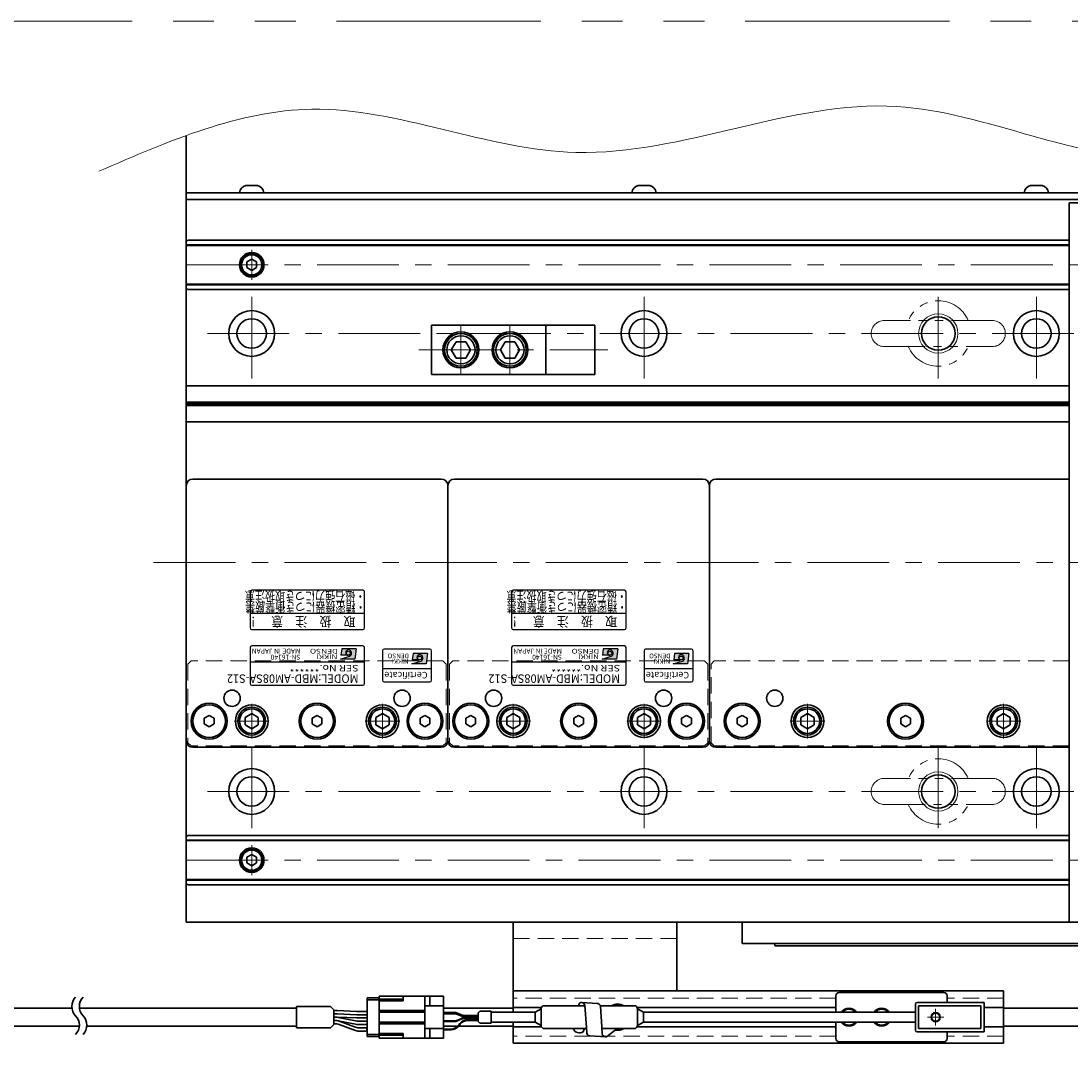
# Model space of a CAD drawing. Extents: x 2680 to 4643, y -5651 to -3228.
# Drawn here: x 3419 to 3740, y -4873 to -4556 of the extents above; entities that cross this region are included whole.
import ezdxf
from ezdxf.enums import TextEntityAlignment as Align

# ---------------------------------------------------------------- set-up
doc = ezdxf.new("R2010")
doc.units = 0
doc.header["$MEASUREMENT"] = 0
for name, pattern in [('CENTER', [2, 1.25, -0.25, 0.25, -0.25]), ('HIDDEN', [0.375, 0.25, -0.125]), ('PHANTOM2', [1.25, 0.625, -0.125, 0.125, -0.125, 0.125, -0.125])]:
    doc.linetypes.add(name, pattern=pattern)
doc.layers.get('0').update_dxf_attribs({"linetype": 'CONTINUOUS'})
for name, color, linetype, lineweight in [('中心線', 1, 'CENTER', 15), ('二点鎖線', 5, 'PHANTOM2', 13), ('実線', 255, 'CONTINUOUS', 30), ('寸法', 3, 'CONTINUOUS', 13), ('破線', 252, 'HIDDEN', 13), ('細線', 6, 'CONTINUOUS', 13)]:
    doc.layers.add(name, color=color, linetype=linetype, lineweight=lineweight)
doc.styles.add('MSゴシックN', font='MS Gothic.ttf')
doc.styles.add('MSｺﾞｼｯｸ-0', font='MS Gothic.ttf')
doc.styles.add('MSｺﾞｼｯｸN', font='MS Gothic.ttf')
doc.styles.add('TIMESNR', font='MS Gothic.ttf')

msp = doc.modelspace()

# ---------------------------------------------------------------- hatches: boundary and pattern name
at = {"ltscale": 20}
h = msp.add_hatch(color=2, dxfattribs=at)
edge = h.paths.add_edge_path(flags=17)
edge.add_arc((3518.64232546, -4748.83647221), 0.60075, 0, 360)
edge = h.paths.add_edge_path()
edge.add_arc((3518.64139406, -4748.838335), 1.00311322, 293.5897772726, 449.9468005914)
edge.add_arc((3518.64232546, -4748.63622221), 0.801, 90, 270)
edge.add_line((3518.64232546, -4749.43722221), (3516.39952546, -4749.43722221))
edge.add_line((3516.39952546, -4749.43722221), (3516.63982546, -4747.43472221))
edge.add_line((3516.63982546, -4747.43472221), (3521.04532546, -4747.43472221))
edge.add_line((3521.04532546, -4747.43472221), (3520.64482546, -4750.63872221))
edge.add_line((3520.64482546, -4750.63872221), (3516.23932546, -4750.63872221))
edge.add_line((3516.23932546, -4750.63872221), (3519.04282546, -4749.75762221))
h = msp.add_hatch(color=4, dxfattribs=at)
edge = h.paths.add_edge_path(flags=17)
edge.add_arc((3540.43129856, -4750.28144287), 0.60075, 0, 360)
edge = h.paths.add_edge_path()
edge.add_arc((3540.43036716, -4750.28330566), 1.00311322, 293.5897772726, 449.9468005914)
edge.add_arc((3540.43129856, -4750.08119287), 0.801, 90, 270)
edge.add_line((3540.43129856, -4750.88219287), (3538.18849856, -4750.88219287))
edge.add_line((3538.18849856, -4750.88219287), (3538.42879856, -4748.87969287))
edge.add_line((3538.42879856, -4748.87969287), (3542.83429856, -4748.87969287))
edge.add_line((3542.83429856, -4748.87969287), (3542.43379856, -4752.08369287))
edge.add_line((3542.43379856, -4752.08369287), (3538.02829856, -4752.08369287))
edge.add_line((3538.02829856, -4752.08369287), (3540.83179856, -4751.20259287))
h = msp.add_hatch(color=2, dxfattribs=at)
edge = h.paths.add_edge_path(flags=17)
edge.add_arc((3598.64232546, -4748.83647221), 0.60075, 0, 360)
edge = h.paths.add_edge_path()
edge.add_arc((3598.64139406, -4748.838335), 1.00311322, 293.5897772726, 449.9468005914)
edge.add_arc((3598.64232546, -4748.63622221), 0.801, 90, 270)
edge.add_line((3598.64232546, -4749.43722221), (3596.39952546, -4749.43722221))
edge.add_line((3596.39952546, -4749.43722221), (3596.63982546, -4747.43472221))
edge.add_line((3596.63982546, -4747.43472221), (3601.04532546, -4747.43472221))
edge.add_line((3601.04532546, -4747.43472221), (3600.64482546, -4750.63872221))
edge.add_line((3600.64482546, -4750.63872221), (3596.23932546, -4750.63872221))
edge.add_line((3596.23932546, -4750.63872221), (3599.04282546, -4749.75762221))
h = msp.add_hatch(color=4, dxfattribs=at)
edge = h.paths.add_edge_path(flags=17)
edge.add_arc((3620.43129856, -4750.28144287), 0.60075, 0, 360)
edge = h.paths.add_edge_path()
edge.add_arc((3620.43036716, -4750.28330566), 1.00311322, 293.5897772726, 449.9468005914)
edge.add_arc((3620.43129856, -4750.08119287), 0.801, 90, 270)
edge.add_line((3620.43129856, -4750.88219287), (3618.18849856, -4750.88219287))
edge.add_line((3618.18849856, -4750.88219287), (3618.42879856, -4748.87969287))
edge.add_line((3618.42879856, -4748.87969287), (3622.83429856, -4748.87969287))
edge.add_line((3622.83429856, -4748.87969287), (3622.43379856, -4752.08369287))
edge.add_line((3622.43379856, -4752.08369287), (3618.02829856, -4752.08369287))
edge.add_line((3618.02829856, -4752.08369287), (3620.83179856, -4751.20259287))

# ---------------------------------------------------------------- linework, layer by layer
at = {"color": 2, "ltscale": 20}
for p, q in [((3488.59137196, -4730.08119879), (3488.59137196, -4741.08119879)), ((3523.09137196, -4729.58119879), (3489.09137196, -4729.58119879)), ((3523.59137196, -4741.08119879), (3523.59137196, -4730.08119879)), ((3568.59137196, -4730.08119879), (3568.59137196, -4741.08119879)), ((3603.09137196, -4729.58119879), (3569.09137196, -4729.58119879)), ((3603.59137196, -4741.08119879), (3603.59137196, -4730.08119879)), ((3488.59137196, -4736.58119879), (3523.59137196, -4736.58119879)), ((3568.59137196, -4736.58119879), (3603.59137196, -4736.58119879)), ((3489.09137196, -4741.58119879), (3523.09137196, -4741.58119879)), ((3569.09137196, -4741.58119879), (3603.09137196, -4741.58119879)), ((3523.09137196, -4746.58119879), (3489.09137196, -4746.58119879)), ((3603.09137196, -4746.58119879), (3569.09137196, -4746.58119879)), ((3488.59137196, -4747.08119879), (3488.59137196, -4758.08119879)), ((3516.23932546, -4750.63872221), (3519.04282546, -4749.75762221)), ((3516.63982546, -4747.43472221), (3516.39952546, -4749.43722221)), ((3518.64232546, -4749.43722221), (3516.39952546, -4749.43722221)), ((3521.04532546, -4747.43472221), (3516.63982546, -4747.43472221)), ((3521.04532546, -4747.43472221), (3520.64482546, -4750.63872221)), ((3523.59137196, -4758.08119879), (3523.59137196, -4747.08119879)), ((3568.59137196, -4747.08119879), (3568.59137196, -4758.08119879)), ((3596.23932546, -4750.63872221), (3599.04282546, -4749.75762221)), ((3596.63982546, -4747.43472221), (3596.39952546, -4749.43722221)), ((3598.64232546, -4749.43722221), (3596.39952546, -4749.43722221)), ((3601.04532546, -4747.43472221), (3596.63982546, -4747.43472221)), ((3601.04532546, -4747.43472221), (3600.64482546, -4750.63872221)), ((3603.59137196, -4758.08119879), (3603.59137196, -4747.08119879)), ((3523.59137196, -4751.58119879), (3488.59137196, -4751.58119879)), ((3520.64482546, -4750.63872221), (3516.23932546, -4750.63872221)), ((3603.59137196, -4751.58119879), (3568.59137196, -4751.58119879)), ((3600.64482546, -4750.63872221), (3596.23932546, -4750.63872221)), ((3489.09137196, -4758.58119879), (3523.09137196, -4758.58119879)), ((3569.09137196, -4758.58119879), (3603.09137196, -4758.58119879))]:
    msp.add_line(p, q, dxfattribs=at)
at = {"color": 4, "ltscale": 20}
for p, q in [((3529.09137196, -4748.08119879), (3529.09137196, -4757.08119879)), ((3543.59137196, -4747.58119879), (3529.59137196, -4747.58119879)), ((3538.42879856, -4748.87969287), (3538.18849856, -4750.88219287)), ((3542.83429856, -4748.87969287), (3538.42879856, -4748.87969287)), ((3542.83429856, -4748.87969287), (3542.43379856, -4752.08369287)), ((3544.09137196, -4757.08119879), (3544.09137196, -4748.08119879)), ((3609.09137196, -4748.08119879), (3609.09137196, -4757.08119879)), ((3623.59137196, -4747.58119879), (3609.59137196, -4747.58119879)), ((3618.42879856, -4748.87969287), (3618.18849856, -4750.88219287)), ((3622.83429856, -4748.87969287), (3618.42879856, -4748.87969287)), ((3622.83429856, -4748.87969287), (3622.43379856, -4752.08369287)), ((3624.09137196, -4757.08119879), (3624.09137196, -4748.08119879)), ((3538.02829856, -4752.08369287), (3540.83179856, -4751.20259287)), ((3542.43379856, -4752.08369287), (3538.02829856, -4752.08369287)), ((3540.43129856, -4750.88219287), (3538.18849856, -4750.88219287)), ((3618.02829856, -4752.08369287), (3620.83179856, -4751.20259287)), ((3622.43379856, -4752.08369287), (3618.02829856, -4752.08369287)), ((3620.43129856, -4750.88219287), (3618.18849856, -4750.88219287)), ((3544.09137196, -4753.58119879), (3529.09137196, -4753.58119879)), ((3624.09137196, -4753.58119879), (3609.09137196, -4753.58119879)), ((3529.59137196, -4757.58119879), (3543.59137196, -4757.58119879)), ((3609.59137196, -4757.58119879), (3623.59137196, -4757.58119879))]:
    msp.add_line(p, q, dxfattribs=at)
at = {"color": 2, "ltscale": 20}
for centre in [(3518.64232546, -4748.83647221), (3598.64232546, -4748.83647221)]:
    msp.add_circle(centre, 0.60075, dxfattribs=at)
at = {"color": 4, "ltscale": 20}
for centre in [(3540.43129856, -4750.28144287), (3620.43129856, -4750.28144287)]:
    msp.add_circle(centre, 0.60075, dxfattribs=at)
at = {"color": 2, "ltscale": 20}
for centre, radius, start, end in [((3489.09137196, -4730.08119879), 0.5, 90, 180), ((3523.09137196, -4730.08119879), 0.5, 0, 90), ((3569.09137196, -4730.08119879), 0.5, 90, 180), ((3603.09137196, -4730.08119879), 0.5, 0, 90), ((3489.09137196, -4741.08119879), 0.5, 180, 270), ((3523.09137196, -4741.08119879), 0.5, 270, 0), ((3569.09137196, -4741.08119879), 0.5, 180, 270), ((3603.09137196, -4741.08119879), 0.5, 270, 0), ((3489.09137196, -4747.08119879), 0.5, 90, 180), ((3523.09137196, -4747.08119879), 0.5, 0, 90), ((3569.09137196, -4747.08119879), 0.5, 90, 180), ((3603.09137196, -4747.08119879), 0.5, 0, 90), ((3518.64232546, -4748.63622221), 0.801, 90, 270), ((3518.64139406, -4748.838335), 1.00311322, 293.5897772726, 89.9468005914), ((3598.64232546, -4748.63622221), 0.801, 90, 270), ((3598.64139406, -4748.838335), 1.00311322, 293.5897772726, 89.9468005914), ((3489.09137196, -4758.08119879), 0.5, 180, 270), ((3523.09137196, -4758.08119879), 0.5, 270, 0), ((3569.09137196, -4758.08119879), 0.5, 180, 270), ((3603.09137196, -4758.08119879), 0.5, 270, 0)]:
    msp.add_arc(centre, radius, start, end, dxfattribs=at)
at = {"color": 4, "ltscale": 20}
for centre, radius, start, end in [((3529.59137196, -4748.08119879), 0.5, 90, 180), ((3540.43129856, -4750.08119287), 0.801, 90, 270), ((3540.43036716, -4750.28330566), 1.00311322, 293.5897772726, 89.9468005914), ((3543.59137196, -4748.08119879), 0.5, 0, 90), ((3609.59137196, -4748.08119879), 0.5, 90, 180), ((3620.43129856, -4750.08119287), 0.801, 90, 270), ((3620.43036716, -4750.28330566), 1.00311322, 293.5897772726, 89.9468005914), ((3623.59137196, -4748.08119879), 0.5, 0, 90), ((3529.59137196, -4757.08119879), 0.5, 180, 270), ((3543.59137196, -4757.08119879), 0.5, 270, 0), ((3609.59137196, -4757.08119879), 0.5, 180, 270), ((3623.59137196, -4757.08119879), 0.5, 270, 0)]:
    msp.add_arc(centre, radius, start, end, dxfattribs=at)
at = {"layer": '中心線', "ltscale": 20}
for p, q in [((3489.09137196, -4625.48265879), (3489.09137196, -4634.67973879)), ((3469.09137196, -4630.08119879), (4589.09137196, -4630.08119879)), ((3489.09137196, -4664.83119879), (3489.09137196, -4637.33119879)), ((3609.09137196, -4664.83119879), (3609.09137196, -4637.33119879)), ((3699.09137196, -4664.83119879), (3699.09137196, -4637.33119879)), ((3729.09137196, -4664.83119879), (3729.09137196, -4637.33119879)), ((3553.09137191, -4648.58119881), (3553.09137191, -4663.58119877)), ((3568.09137191, -4648.58119881), (3568.09137191, -4663.58119877)), ((3475.59137196, -4651.08119879), (4582.59137196, -4651.08119879)), ((3540.25795024, -4656.08119879), (3598.00295196, -4656.08119879)), ((3459.09137191, -4721.08119879), (4599.09137191, -4721.08119879)), ((3489.09137196, -4764.31519899), (3489.09137196, -4774.84719859)), ((3529.09137196, -4764.31519899), (3529.09137196, -4774.84719859)), ((3569.09137196, -4764.31519899), (3569.09137196, -4774.84719859)), ((3609.09137196, -4764.31519899), (3609.09137196, -4774.84719859)), ((3659.09137196, -4764.31519899), (3659.09137196, -4774.84719859)), ((3719.09137196, -4764.31519899), (3719.09137196, -4774.84719859)), ((3483.82537096, -4769.58119879), (3494.35737166, -4769.58119879)), ((3523.82537096, -4769.58119879), (3534.35737166, -4769.58119879)), ((3563.82537096, -4769.58119879), (3574.35737166, -4769.58119879)), ((3603.82537096, -4769.58119879), (3614.35737166, -4769.58119879)), ((3653.82537096, -4769.58119879), (3664.35737166, -4769.58119879)), ((3713.82537096, -4769.58119879), (3724.35737166, -4769.58119879)), ((3489.09137196, -4777.33119879), (3489.09137196, -4804.83119879)), ((3609.09137196, -4777.33119879), (3609.09137196, -4804.83119879)), ((3699.09137196, -4777.33119879), (3699.09137196, -4804.83119879)), ((3729.09137196, -4777.33119879), (3729.09137196, -4804.83119879)), ((3475.59137196, -4791.08119879), (4582.59137196, -4791.08119879)), ((3489.09137196, -4807.48265879), (3489.09137196, -4816.67973879)), ((3469.09137196, -4812.08119879), (4589.09137196, -4812.08119879)), ((3698.29137191, -4857.58119879), (3698.29137191, -4862.58119879)), ((3700.79137191, -4860.08119879), (3695.79137191, -4860.08119879))]:
    msp.add_line(p, q, dxfattribs=at)
at = {"layer": '二点鎖線', "ltscale": 20}
for p, q in [((3715.59137196, -4647.08119879), (3682.59137196, -4647.08119879)), ((3682.59137196, -4655.08119879), (3715.59137196, -4655.08119879)), ((3715.59137196, -4787.08119879), (3682.59137196, -4787.08119879)), ((3682.59137196, -4795.08119879), (3715.59137196, -4795.08119879))]:
    msp.add_line(p, q, dxfattribs=at)
at = {"layer": '二点鎖線', "color": 6, "ltscale": 100}
msp.add_lwpolyline([(2765.05112786, -4555.54667351), (4639.86955608, -4555.54667351), (4639.86955608, -5095.54667351), (2765.05112786, -5095.54667351)], close=True, dxfattribs=at)
at = {"layer": '二点鎖線', "ltscale": 20}
for centre, radius, start, end in [((3699.09137196, -4651.08119879), 10, 23.578179, 156.421821), ((3682.59137196, -4651.08119879), 4, 90, 180), ((3715.59137196, -4651.08119879), 4, 0, 90), ((3682.59137196, -4651.08119879), 4, 180, 270), ((3715.59137196, -4651.08119879), 4, 270, 0), ((3699.09137196, -4651.08119879), 10, 203.578179, 336.421821), ((3699.09137196, -4791.08119879), 10, 23.578179, 156.421821), ((3682.59137196, -4791.08119879), 4, 90, 180), ((3715.59137196, -4791.08119879), 4, 0, 90), ((3682.59137196, -4791.08119879), 4, 180, 270), ((3715.59137196, -4791.08119879), 4, 270, 0), ((3699.09137196, -4791.08119879), 10, 203.578179, 336.421821)]:
    msp.add_arc(centre, radius, start, end, dxfattribs=at)
at = {"layer": '実線', "color": 3, "ltscale": 20}
for p, q in [((3469.09137196, -4610.08119879), (3469.09137196, -4590.54426435)), ((3469.09137196, -4608.08119879), (3786.52452545, -4608.08119879)), ((3469.09137196, -4610.08119879), (3785.94605734, -4610.08119879))]:
    msp.add_line(p, q, dxfattribs=at)
at = {"layer": '実線', "ltscale": 20}
for p, q in [((3492.84137196, -4608.08119879), (3485.34137196, -4608.08119879)), ((3487.34137196, -4605.88119879), (3490.84137196, -4605.88119879)), ((3612.84137196, -4608.08119879), (3605.34137196, -4608.08119879)), ((3607.34137196, -4605.88119879), (3610.84137196, -4605.88119879)), ((3732.84137196, -4608.08119879), (3725.34137196, -4608.08119879)), ((3727.34137196, -4605.88119879), (3730.84137196, -4605.88119879)), ((3489.09137196, -4628.34914809), (3487.59137196, -4629.21517364)), ((3487.59137196, -4629.2151734), (3487.59137196, -4630.94722394)), ((3489.09137196, -4631.81324949), (3487.59137196, -4630.94722394)), ((3489.09137196, -4628.34914779), (3490.59137196, -4629.21517322)), ((3490.59137196, -4630.94722436), (3489.09137196, -4631.81324979)), ((3490.59137196, -4629.2151734), (3490.59137196, -4630.94722436)), ((3544.09137191, -4648.58119881), (3579.09137191, -4648.58119881)), ((3544.09137191, -4648.58119881), (3544.09137191, -4663.58119877)), ((3579.09137191, -4663.58119877), (3579.09137191, -4648.58119881)), ((3550.14135974, -4656.08119524), (3551.58473686, -4653.58120619)), ((3554.5979637, -4653.58119879), (3551.58473434, -4653.58119879)), ((3554.59796721, -4653.58120601), (3556.04133956, -4656.0811868)), ((3565.14135974, -4656.08119524), (3566.58473686, -4653.58120619)), ((3569.5979637, -4653.58119879), (3566.58473434, -4653.58119879)), ((3569.59796721, -4653.58120601), (3571.04133956, -4656.0811868)), ((3551.58474931, -4658.58119961), (3550.14136934, -4656.0812056)), ((3556.04136879, -4656.08120783), (3554.59798977, -4658.58120018)), ((3566.58474931, -4658.58119961), (3565.14136934, -4656.0812056)), ((3571.04136879, -4656.08120783), (3569.59798977, -4658.58120018)), ((3554.59797896, -4658.58119878), (3551.58473434, -4658.58119878)), ((3569.59797896, -4658.58119878), (3566.58473434, -4658.58119878)), ((3544.09137191, -4663.58119877), (3579.09137191, -4663.58119877)), ((3469.09137196, -4697.58119879), (3469.09137196, -4775.58119879)), ((3547.09137196, -4695.58119879), (3471.09137196, -4695.58119879)), ((3549.09137196, -4697.58119879), (3549.09137196, -4775.58119879)), ((3549.09137196, -4697.58119879), (3549.09137196, -4775.58119879)), ((3627.09137196, -4695.58119879), (3551.09137196, -4695.58119879)), ((3629.09137196, -4697.58119879), (3629.09137196, -4775.58119879)), ((3629.09137196, -4775.58119879), (3629.09137196, -4697.58119879)), ((3631.09137196, -4695.58119879), (3739.09137191, -4695.58119879)), ((3476.09137193, -4767.84914799), (3474.59137196, -4768.7151734)), ((3474.59137196, -4768.7151734), (3474.59137196, -4770.44722418)), ((3477.59137196, -4768.7151734), (3476.09137198, -4767.84914799)), ((3477.59137196, -4770.44722418), (3477.59137196, -4768.7151734)), ((3489.09137196, -4767.27179779), (3487.09137096, -4768.42649859)), ((3487.09137196, -4768.42649829), (3487.09137196, -4770.73589929)), ((3489.09137196, -4767.27179729), (3491.09137196, -4768.42649819)), ((3491.09137196, -4768.42649829), (3491.09137196, -4770.73589929)), ((3509.09137193, -4767.84914799), (3507.59137196, -4768.7151734)), ((3507.59137196, -4768.7151734), (3507.59137196, -4770.44722418)), ((3510.59137196, -4768.7151734), (3509.09137198, -4767.84914799)), ((3510.59137196, -4770.44722418), (3510.59137196, -4768.7151734)), ((3529.09137196, -4767.27179779), (3527.09137096, -4768.42649859)), ((3527.09137196, -4768.42649829), (3527.09137196, -4770.73589929)), ((3529.09137196, -4767.27179729), (3531.09137196, -4768.42649819)), ((3531.09137196, -4768.42649829), (3531.09137196, -4770.73589929)), ((3542.09137193, -4767.84914799), (3540.59137196, -4768.7151734)), ((3540.59137196, -4768.7151734), (3540.59137196, -4770.44722418)), ((3543.59137196, -4768.7151734), (3542.09137198, -4767.84914799)), ((3543.59137196, -4770.44722418), (3543.59137196, -4768.7151734)), ((3556.09137193, -4767.84914799), (3554.59137196, -4768.7151734)), ((3554.59137196, -4768.7151734), (3554.59137196, -4770.44722418)), ((3557.59137196, -4768.7151734), (3556.09137198, -4767.84914799)), ((3557.59137196, -4770.44722418), (3557.59137196, -4768.7151734)), ((3569.09137196, -4767.27179779), (3567.09137096, -4768.42649859)), ((3567.09137196, -4768.42649829), (3567.09137196, -4770.73589929)), ((3569.09137196, -4767.27179729), (3571.09137196, -4768.42649819)), ((3571.09137196, -4768.42649829), (3571.09137196, -4770.73589929)), ((3589.09137193, -4767.84914799), (3587.59137196, -4768.7151734)), ((3587.59137196, -4768.7151734), (3587.59137196, -4770.44722418)), ((3590.59137196, -4768.7151734), (3589.09137198, -4767.84914799)), ((3590.59137196, -4770.44722418), (3590.59137196, -4768.7151734)), ((3609.09137196, -4767.27179779), (3607.09137096, -4768.42649859)), ((3607.09137196, -4768.42649829), (3607.09137196, -4770.73589929)), ((3609.09137196, -4767.27179729), (3611.09137196, -4768.42649819)), ((3611.09137196, -4768.42649829), (3611.09137196, -4770.73589929)), ((3622.09137193, -4767.84914799), (3620.59137196, -4768.7151734)), ((3620.59137196, -4768.7151734), (3620.59137196, -4770.44722418)), ((3623.59137196, -4768.7151734), (3622.09137198, -4767.84914799)), ((3623.59137196, -4770.44722418), (3623.59137196, -4768.7151734)), ((3639.09137193, -4767.84914799), (3637.59137196, -4768.7151734)), ((3637.59137196, -4768.7151734), (3637.59137196, -4770.44722418)), ((3640.59137196, -4768.7151734), (3639.09137198, -4767.84914799)), ((3640.59137196, -4770.44722418), (3640.59137196, -4768.7151734)), ((3659.09137196, -4767.27179779), (3657.09137096, -4768.42649859)), ((3657.09137196, -4768.42649829), (3657.09137196, -4770.73589929)), ((3659.09137196, -4767.27179729), (3661.09137196, -4768.42649819)), ((3661.09137196, -4768.42649829), (3661.09137196, -4770.73589929)), ((3689.09137193, -4767.84914799), (3687.59137196, -4768.7151734)), ((3687.59137196, -4768.7151734), (3687.59137196, -4770.44722418)), ((3690.59137196, -4768.7151734), (3689.09137198, -4767.84914799)), ((3690.59137196, -4770.44722418), (3690.59137196, -4768.7151734)), ((3719.09137196, -4767.27179779), (3717.09137096, -4768.42649859)), ((3717.09137196, -4768.42649829), (3717.09137196, -4770.73589929)), ((3719.09137196, -4767.27179729), (3721.09137196, -4768.42649819)), ((3721.09137196, -4768.42649829), (3721.09137196, -4770.73589929)), ((3474.59137196, -4770.44722418), (3476.09137193, -4771.31324959)), ((3476.09137198, -4771.31324959), (3477.59137196, -4770.44722418)), ((3489.09137196, -4771.89059979), (3487.09137096, -4770.73589899)), ((3491.09137196, -4770.73589939), (3489.09137196, -4771.89060029)), ((3507.59137196, -4770.44722418), (3509.09137193, -4771.31324959)), ((3509.09137198, -4771.31324959), (3510.59137196, -4770.44722418)), ((3529.09137196, -4771.89059979), (3527.09137096, -4770.73589899)), ((3531.09137196, -4770.73589939), (3529.09137196, -4771.89060029)), ((3540.59137196, -4770.44722418), (3542.09137193, -4771.31324959)), ((3542.09137198, -4771.31324959), (3543.59137196, -4770.44722418)), ((3554.59137196, -4770.44722418), (3556.09137193, -4771.31324959)), ((3556.09137198, -4771.31324959), (3557.59137196, -4770.44722418)), ((3569.09137196, -4771.89059979), (3567.09137096, -4770.73589899)), ((3571.09137196, -4770.73589939), (3569.09137196, -4771.89060029)), ((3587.59137196, -4770.44722418), (3589.09137193, -4771.31324959)), ((3589.09137198, -4771.31324959), (3590.59137196, -4770.44722418)), ((3609.09137196, -4771.89059979), (3607.09137096, -4770.73589899)), ((3611.09137196, -4770.73589939), (3609.09137196, -4771.89060029)), ((3620.59137196, -4770.44722418), (3622.09137193, -4771.31324959)), ((3622.09137198, -4771.31324959), (3623.59137196, -4770.44722418)), ((3637.59137196, -4770.44722418), (3639.09137193, -4771.31324959)), ((3639.09137198, -4771.31324959), (3640.59137196, -4770.44722418)), ((3659.09137196, -4771.89059979), (3657.09137096, -4770.73589899)), ((3661.09137196, -4770.73589939), (3659.09137196, -4771.89060029)), ((3687.59137196, -4770.44722418), (3689.09137193, -4771.31324959)), ((3689.09137198, -4771.31324959), (3690.59137196, -4770.44722418)), ((3719.09137196, -4771.89059979), (3717.09137096, -4770.73589899)), ((3721.09137196, -4770.73589939), (3719.09137196, -4771.89060029)), ((3471.09137196, -4777.58119879), (3547.09137196, -4777.58119879)), ((3551.09137196, -4777.58119879), (3627.09137196, -4777.58119879)), ((3739.09137191, -4777.58119879), (3631.09137196, -4777.58119879)), ((3489.09137196, -4810.34914809), (3487.59137196, -4811.21517364)), ((3489.09137196, -4810.34914779), (3490.59137196, -4811.21517322)), ((3487.59137196, -4811.2151734), (3487.59137196, -4812.94722394)), ((3489.09137196, -4813.81324949), (3487.59137196, -4812.94722394)), ((3490.59137196, -4812.94722436), (3489.09137196, -4813.81324979)), ((3490.59137196, -4811.2151734), (3490.59137196, -4812.94722436)), ((3639.09137191, -4837.58119879), (3639.09137191, -4831.08119879)), ((3994.09137191, -4831.08119879), (3639.09137191, -4831.08119879)), ((3779.70226571, -4837.58119879), (3639.09137191, -4837.58119879)), ((3649.09137191, -4838.28119879), (3649.09137191, -4837.58119879)), ((3780.44618406, -4838.28119879), (3649.09137191, -4838.28119879)), ((3719.09137191, -4852.08119879), (3569.09137186, -4852.08119879)), ((3569.09137186, -4858.58119879), (3569.09137186, -4852.08119879)), ((3719.09137191, -4852.08119879), (3719.09137191, -4868.08119879)), ((3524.39137196, -4854.13119879), (3528.09137196, -4854.13119879)), ((3524.39137196, -4866.03119879), (3524.39137196, -4854.13119879)), ((3524.39137196, -4854.78119879), (3528.09137196, -4854.78119879)), ((3589.24159515, -4855.99773808), (3589.07355046, -4856.58119879)), ((3594.7409874, -4855.8669102), (3590.02302256, -4855.62173424)), ((3513.14921372, -4856.83119879), (3514.18794063, -4857.8699257)), ((3514.18794063, -4862.29247187), (3514.18794063, -4857.8699257)), ((3515.08998614, -4858.08119879), (3514.18794063, -4858.08119879)), ((3515.08998614, -4859.08119879), (3514.18794063, -4859.08119879)), ((3521.22455529, -4858.33119879), (3515.25508033, -4858.08460725)), ((3515.25508033, -4859.08460725), (3521.22455529, -4859.33119879)), ((3524.39137196, -4858.33119879), (3521.22455529, -4858.33119879)), ((3569.09137191, -4857.33119879), (3547.79137196, -4857.33119879)), ((3577.7253465, -4857.08119879), (3569.09137186, -4857.08119879)), ((3591.47520246, -4863.28160317), (3591.01746766, -4856.51647768)), ((3596.14589669, -4863.08017487), (3595.7354325, -4856.76165365)), ((3667.79137191, -4857.08119879), (3606.95739731, -4857.08119879)), ((3719.09137191, -4857.08119879), (3713.09137191, -4857.08119879)), ((4017.59137196, -4857.33119879), (3719.09137196, -4857.33119879)), ((3513.14921372, -4863.33119879), (3514.18794063, -4862.29247187)), ((3514.76379501, -4860.08119879), (3514.18794063, -4860.08119879)), ((3515.08998614, -4860.08119879), (3514.18794063, -4860.08119879)), ((3514.45306875, -4861.08119879), (3514.18794063, -4861.08119879)), ((3514.76484428, -4861.08119879), (3514.18794063, -4861.08119879)), ((3514.45306875, -4862.08119879), (3514.18794063, -4862.08119879)), ((3521.22455529, -4860.33119879), (3515.25508033, -4860.08460725)), ((3520.84111956, -4862.24893403), (3515.57190722, -4861.16346355)), ((3515.57289203, -4860.16388313), (3520.82423167, -4861.24851445)), ((3520.55015522, -4863.08047119), (3515.84696848, -4861.33192639)), ((3520.55015522, -4864.08047119), (3515.84696848, -4862.33192639)), ((3524.39137196, -4859.33119879), (3521.22455529, -4859.33119879)), ((3524.39137196, -4860.33119879), (3521.22455529, -4860.33119879)), ((3524.39137196, -4861.33119879), (3521.6333287, -4861.33119879)), ((3524.39137196, -4861.33119879), (3521.6333287, -4861.33119879)), ((3524.39137196, -4862.33119879), (3521.64818249, -4862.33119879)), ((3569.09137186, -4868.08119879), (3569.09137186, -4861.58119879)), ((3524.39137196, -4863.33119879), (3521.94405496, -4863.33119879)), ((3524.39137196, -4864.33119879), (3521.94405496, -4864.33119879)), ((3524.29137196, -4863.90619879), (3524.29137196, -4863.65619879)), ((3524.39137196, -4863.65619879), (3524.29137196, -4863.65619879)), ((3524.39137196, -4863.78119879), (3524.29137196, -4863.78119879)), ((3524.39137196, -4863.90619879), (3524.29137196, -4863.90619879)), ((3524.39137196, -4865.38119879), (3528.09137196, -4865.38119879)), ((3552.10468499, -4862.83119879), (3547.79137196, -4862.83119879)), ((3569.09137191, -4862.83119879), (3552.37968969, -4862.83119879)), ((3577.7253465, -4863.08119879), (3569.09137186, -4863.08119879)), ((3590.87454132, -4863.58119879), (3590.47271785, -4864.53700987)), ((3591.60772368, -4864.9429938), (3591.47520246, -4863.28160317)), ((3596.32568851, -4865.18816977), (3596.14589669, -4863.08017487)), ((3600.30433452, -4864.02604385), (3598.10156103, -4865.70690937)), ((3667.79137191, -4863.08119879), (3606.95739731, -4863.08119879)), ((3719.09137191, -4863.08119879), (3713.09137191, -4863.08119879)), ((4017.59137191, -4862.83119879), (3719.09137196, -4862.83119879)), ((3524.39137196, -4866.03119879), (3528.09137196, -4866.03119879)), ((3719.09137191, -4868.08119879), (3569.09137186, -4868.08119879)), ((3592.60216878, -4865.83773725), (3597.32013361, -4866.08291321))]:
    msp.add_line(p, q, dxfattribs=at)
at = {"layer": '実線', "color": 2, "ltscale": 20}
for p, q in [((3469.09137196, -4610.08119879), (3469.09137196, -4831.08119879)), ((3469.09137196, -4610.08119879), (3785.94605734, -4610.08119879)), ((3739.09137191, -4667.08119879), (3469.09137196, -4667.08119879)), ((3739.09137191, -4672.06158355), (3469.09137196, -4672.06158355)), ((3739.09137191, -4672.58119879), (3469.09137196, -4672.58119879)), ((3739.09137191, -4673.10081403), (3469.09137196, -4673.10081403)), ((3739.09137191, -4678.08119879), (3469.09137196, -4678.08119879)), ((3469.09137196, -4831.08119879), (4029.09137191, -4831.08119879))]:
    msp.add_line(p, q, dxfattribs=at)
at = {"layer": '実線', "color": 5, "ltscale": 20}
for p, q in [((3739.09137191, -4611.08119879), (3799.09137191, -4611.08119879)), ((3739.09137191, -4831.08119879), (3739.09137191, -4611.08119879)), ((3799.09137191, -4831.08119879), (3739.09137191, -4831.08119879))]:
    msp.add_line(p, q, dxfattribs=at)
at = {"layer": '実線', "color": 6, "ltscale": 20}
for p, q in [((3469.59137196, -4622.58119879), (3469.09137196, -4623.08119879)), ((3469.09137196, -4637.08119879), (3469.09137196, -4623.08119879)), ((3469.09137196, -4623.92486879), (3739.09137191, -4623.92486879)), ((3469.09137196, -4624.12486879), (3739.09137191, -4624.12486879)), ((3469.59137196, -4622.58119879), (3739.09137191, -4622.58119879)), ((3469.09137196, -4636.03752879), (3739.09137191, -4636.03752879)), ((3739.09137191, -4636.23752879), (3469.09137196, -4636.23752879)), ((3469.09137196, -4637.08119879), (3469.59137196, -4637.58119879)), ((3469.59137196, -4637.58119879), (3739.09137191, -4637.58119879)), ((3579.09137191, -4648.58119881), (3594.09137191, -4648.58119881)), ((3594.09137191, -4663.58119877), (3594.09137191, -4648.58119881)), ((3579.09137191, -4663.58119877), (3594.09137191, -4663.58119877)), ((3469.09137196, -4805.08119879), (3469.59137196, -4804.58119879)), ((3469.59137196, -4804.58119879), (3739.09137191, -4804.58119879)), ((3469.09137196, -4805.08119879), (3469.09137196, -4819.08119879)), ((3739.09137191, -4805.92486879), (3469.09137196, -4805.92486879)), ((3469.09137196, -4806.12486879), (3739.09137191, -4806.12486879)), ((3469.09137196, -4818.03752879), (3739.09137191, -4818.03752879)), ((3469.09137196, -4818.23752879), (3739.09137191, -4818.23752879)), ((3469.59137196, -4819.58119879), (3469.09137196, -4819.08119879)), ((3469.59137196, -4819.58119879), (3739.09137191, -4819.58119879)), ((3700.79137191, -4852.58119879), (3668.79137191, -4852.58119879)), ((3667.79137191, -4853.58119879), (3667.79137191, -4858.58119879)), ((3701.79137191, -4855.58119879), (3701.79137191, -4853.58119879)), ((3667.79137191, -4861.58119879), (3667.79137191, -4866.58119879)), ((3701.79137191, -4866.58119879), (3701.79137191, -4864.58119879)), ((3668.79137191, -4867.58119879), (3700.79137191, -4867.58119879))]:
    msp.add_line(p, q, dxfattribs=at)
at = {"layer": '実線', "color": 4, "ltscale": 20}
for p, q in [((3569.09137186, -4831.08119879), (3619.09137186, -4831.08119879)), ((3569.09137186, -4831.08119879), (3569.09137186, -4858.58119879)), ((3619.09137186, -4831.08119879), (3619.09137186, -4852.08119879)), ((3569.09137186, -4861.58119879), (3569.09137186, -4866.08119879))]:
    msp.add_line(p, q, dxfattribs=at)
at = {"layer": '実線', "color": 91, "ltscale": 20}
for p, q in [((3528.09137191, -4866.53119879), (3528.09137191, -4853.63119879)), ((3528.09137191, -4853.63119879), (3547.79137191, -4853.63119879)), ((3535.39137191, -4854.53119879), (3528.09137191, -4854.53119879)), ((3528.09137191, -4855.08119879), (3535.39137191, -4855.08119879)), ((3535.39137191, -4855.08119879), (3535.39137191, -4853.63119879)), ((3542.09137191, -4866.53119879), (3542.09137191, -4853.63119879)), ((3543.59137191, -4856.58119879), (3543.59137191, -4853.63119879)), ((3547.79137191, -4866.53119879), (3547.79137191, -4853.63119879)), ((3713.09137191, -4855.58119879), (3692.59137191, -4855.58119879)), ((3713.09137191, -4864.58119879), (3713.09137191, -4855.58119879)), ((3542.09137191, -4858.08119879), (3528.09137191, -4858.08119879)), ((3542.09137191, -4858.58119879), (3528.09137191, -4858.58119879)), ((3547.79137191, -4856.58119879), (3542.09137191, -4856.58119879)), ((3547.79137191, -4858.63119879), (3550.87798564, -4858.63119879)), ((3547.79137191, -4858.83119879), (3550.87798564, -4858.83119879)), ((3547.79137191, -4859.03119879), (3550.83679172, -4859.03119879)), ((3552.0635091, -4858.87538056), (3553.09412051, -4859.31873853)), ((3552.0635091, -4859.07538056), (3553.09412051, -4859.51873853)), ((3558.37524896, -4858.90546286), (3558.37524896, -4861.25693472)), ((3558.46311692, -4858.69333082), (3558.78738099, -4858.36906675)), ((3558.99951302, -4858.28119879), (3562.37524896, -4858.28119879)), ((3562.37524896, -4858.28119879), (3562.37524896, -4861.88119879)), ((3575.79137191, -4858.58119879), (3562.37524896, -4858.58119879)), ((3575.79137191, -4858.58119879), (3577.59137191, -4857.58119879)), ((3575.79137191, -4858.58119879), (3575.79137191, -4861.58119879)), ((3577.59137191, -4857.58119879), (3577.59137191, -4862.58119879)), ((3577.59137191, -4857.58119879), (3577.59137191, -4862.58119879)), ((3578.59137191, -4856.58119879), (3591.02184675, -4856.58119879)), ((3595.6993031, -4856.58119879), (3606.09137191, -4856.58119879)), ((3607.09137191, -4857.58119879), (3607.09137191, -4862.58119879)), ((3608.89137191, -4858.58119879), (3607.09137191, -4857.58119879)), ((3692.09137191, -4858.58119879), (3608.89137191, -4858.58119879)), ((3608.89137191, -4858.58119879), (3608.89137191, -4861.58119879)), ((3692.09137191, -4856.08119879), (3692.09137191, -4864.08119879)), ((3712.09137191, -4856.58119879), (3693.09137191, -4856.58119879)), ((3693.09137191, -4856.58119879), (3693.09137191, -4863.58119879)), ((3712.09137191, -4863.58119879), (3712.09137191, -4856.58119879)), ((3542.09137191, -4861.58119879), (3528.09137191, -4861.58119879)), ((3542.09137191, -4862.08119879), (3528.09137191, -4862.08119879)), ((3547.79137191, -4861.23119879), (3550.83679172, -4861.23119879)), ((3547.79137191, -4861.43119879), (3550.87798564, -4861.43119879)), ((3552.02231518, -4859.27538056), (3553.05292659, -4859.71873853)), ((3552.02231518, -4860.98701702), (3553.05292659, -4860.54365904)), ((3552.0635091, -4861.18701702), (3553.09412051, -4860.74365904)), ((3552.77199956, -4862.02457172), (3552.29984106, -4862.61154398)), ((3552.86779544, -4862.22457172), (3552.39563693, -4862.81154398)), ((3558.37524896, -4859.9629203), (3554.23845005, -4859.9629203)), ((3558.37524896, -4860.29947727), (3554.23845005, -4860.29947727)), ((3558.37524896, -4859.5629203), (3554.27964396, -4859.5629203)), ((3558.37524896, -4859.7629203), (3554.27964396, -4859.7629203)), ((3558.37524896, -4860.49947727), (3554.27964396, -4860.49947727)), ((3558.37524896, -4860.90491691), (3555.10958421, -4860.90491691)), ((3558.37524896, -4861.10491691), (3555.20538008, -4861.10491691)), ((3558.46311692, -4861.46906675), (3558.78738099, -4861.79333082)), ((3558.99951302, -4861.88119879), (3562.37524896, -4861.88119879)), ((3575.79137191, -4861.58119879), (3562.37524896, -4861.58119879)), ((3575.79137191, -4861.58119879), (3577.59137191, -4862.58119879)), ((3608.89137191, -4861.58119879), (3607.09137191, -4862.58119879)), ((3692.09137191, -4861.58119879), (3608.89137191, -4861.58119879)), ((3528.09137191, -4865.08119879), (3535.39137191, -4865.08119879)), ((3535.39137191, -4865.63119879), (3528.09137191, -4865.63119879)), ((3535.39137191, -4866.53119879), (3535.39137191, -4865.08119879)), ((3547.79137191, -4863.58119879), (3542.09137191, -4863.58119879)), ((3543.59137191, -4866.53119879), (3543.59137191, -4863.58119879)), ((3547.79137191, -4863.73119879), (3549.96225642, -4863.73119879)), ((3547.79137191, -4863.93119879), (3550.05805229, -4863.93119879)), ((3578.59137191, -4863.58119879), (3591.49909978, -4863.58119879)), ((3596.18862924, -4863.58119879), (3606.09137191, -4863.58119879)), ((3692.59137191, -4864.58119879), (3713.09137191, -4864.58119879)), ((3693.09137191, -4863.58119879), (3712.09137191, -4863.58119879)), ((3528.09137191, -4866.53119879), (3547.79137191, -4866.53119879))]:
    msp.add_line(p, q, dxfattribs=at)
at = {"layer": '実線', "ltscale": 20}
for points in [[(3434.12547953, -4857.33119879), (3253.58679744, -4857.33119879), (3253.58679744, -4862.83119879), (3436.35328172, -4862.83119879)], [(3502.80019637, -4857.33119879), (3436.39820681, -4857.33119879)], [(3513.14921372, -4863.33119879), (3502.80019637, -4863.33119879), (3502.80019637, -4856.83119879), (3513.14921372, -4856.83119879)], [(3438.62600899, -4862.83119879), (3502.80019637, -4862.83119879)]]:
    msp.add_lwpolyline(points, dxfattribs=at)
at = {"layer": '実線', "color": 6, "ltscale": 20}
for centre in [(3489.09137196, -4630.08119879), (3489.09137196, -4812.08119879)]:
    msp.add_circle(centre, 3.75, dxfattribs=at)
at = {"layer": '実線', "ltscale": 20}
for centre, radius in [((3489.09137196, -4630.08119879), 3.5), ((3489.09137196, -4630.08119879), 3.1), ((3553.09137191, -4656.08119879), 5.49999999), ((3553.09137191, -4656.08119879), 4.99999999), ((3553.09137191, -4656.08119879), 4.29999923), ((3568.09137191, -4656.08119879), 5.49999999), ((3568.09137191, -4656.08119879), 4.99999999), ((3568.09137191, -4656.08119879), 4.29999923), ((3483.09137196, -4762.58119879), 2.5), ((3535.09137196, -4762.58119879), 2.5), ((3563.09137196, -4762.58119879), 2.5), ((3615.09137196, -4762.58119879), 2.5), ((3649.09137196, -4762.58119879), 2.5), ((3476.09137196, -4769.58119879), 5.5), ((3476.09137196, -4769.58119879), 5), ((3489.09137196, -4769.58119879), 5), ((3489.09137196, -4769.58119879), 4.25), ((3489.09137196, -4769.58119879), 3.75), ((3509.09137196, -4769.58119879), 5.5), ((3509.09137196, -4769.58119879), 5), ((3529.09137196, -4769.58119879), 5), ((3529.09137196, -4769.58119879), 4.25), ((3529.09137196, -4769.58119879), 3.75), ((3542.09137196, -4769.58119879), 5.5), ((3542.09137196, -4769.58119879), 5), ((3556.09137196, -4769.58119879), 5.5), ((3556.09137196, -4769.58119879), 5), ((3569.09137196, -4769.58119879), 5), ((3569.09137196, -4769.58119879), 4.25), ((3569.09137196, -4769.58119879), 3.75), ((3589.09137196, -4769.58119879), 5.5), ((3589.09137196, -4769.58119879), 5), ((3609.09137196, -4769.58119879), 5), ((3609.09137196, -4769.58119879), 4.25), ((3609.09137196, -4769.58119879), 3.75), ((3622.09137196, -4769.58119879), 5.5), ((3622.09137196, -4769.58119879), 5), ((3639.09137196, -4769.58119879), 5.5), ((3639.09137196, -4769.58119879), 5), ((3659.09137196, -4769.58119879), 5), ((3659.09137196, -4769.58119879), 4.25), ((3659.09137196, -4769.58119879), 3.75), ((3689.09137196, -4769.58119879), 5.5), ((3689.09137196, -4769.58119879), 5), ((3719.09137196, -4769.58119879), 5), ((3719.09137196, -4769.58119879), 4.25), ((3719.09137196, -4769.58119879), 3.75), ((3489.09137196, -4812.08119879), 3.5), ((3489.09137196, -4812.08119879), 3.1)]:
    msp.add_circle(centre, radius, dxfattribs=at)
at = {"layer": '実線', "color": 2, "ltscale": 20}
for centre, radius in [((3489.09137196, -4651.08119879), 7), ((3609.09137196, -4651.08119879), 7), ((3729.09137196, -4651.08119879), 7), ((3489.09137196, -4651.08119879), 4.5), ((3609.09137196, -4651.08119879), 4.5), ((3699.09137196, -4651.08119879), 5.125), ((3729.09137196, -4651.08119879), 4.5), ((3489.09137196, -4791.08119879), 7), ((3609.09137196, -4791.08119879), 7), ((3729.09137196, -4791.08119879), 7), ((3489.09137196, -4791.08119879), 4.5), ((3609.09137196, -4791.08119879), 4.5), ((3699.09137196, -4791.08119879), 5.125), ((3729.09137196, -4791.08119879), 4.5)]:
    msp.add_circle(centre, radius, dxfattribs=at)
at = {"layer": '実線', "color": 91, "ltscale": 20}
msp.add_circle((3698.29137191, -4860.08119879), 1.25, dxfattribs=at)
at = {"layer": '実線', "ltscale": 20}
for centre, radius, start, end in [((3487.8286331, -4608.33325437), 2.5, 101.2391422555, 174.2134797324), ((3490.35411082, -4608.33325437), 2.5, 5.7865202676, 78.7608577445), ((3607.8286331, -4608.33325437), 2.5, 101.2391422555, 174.2134797324), ((3610.35411082, -4608.33325437), 2.5, 5.7865202676, 78.7608577445), ((3727.8286331, -4608.33325437), 2.5, 101.2391422555, 174.2134797324), ((3730.35411082, -4608.33325437), 2.5, 5.7865202676, 78.7608577445), ((3471.09137196, -4697.58119879), 2, 90, 180), ((3547.09137196, -4697.58119879), 2, 0, 90), ((3551.09137196, -4697.58119879), 2, 90, 180), ((3627.09137196, -4697.58119879), 2, 0, 90), ((3631.09137196, -4697.58119879), 2, 90, 180), ((3471.09137196, -4775.58119879), 2, 180, 270), ((3547.09137196, -4775.58119879), 2, 270, 0), ((3551.09137196, -4775.58119879), 2, 180, 270), ((3627.09137196, -4775.58119879), 2, 270, 0), ((3631.09137196, -4775.58119879), 2, 180, 270), ((3438.21302054, -4856.82052197), 4.11931818, 136.3971810273, 223.6028189727), ((3440.48574781, -4856.82052197), 4.11931818, 136.3971810273, 223.6028189727), ((3590.02302256, -4856.62173424), 1, 89.9999999998, 141.391454421), ((3590.02302256, -4856.62173424), 1, 6.0419478534, 89.9999999998), ((3594.7409874, -4856.8669102), 1, 6.0419478534, 89.9999999998), ((3515.08998614, -4862.08119879), 4, 87.6345279671, 90), ((3515.08998614, -4863.08119879), 4, 87.6345279671, 90), ((3601.0061979, -4860.08810177), 4, 61.2498796031, 118.7501203969), ((3671.79137191, -4860.08119879), 2.75, 33.0557311509, 146.9442688491), ((3671.79137191, -4860.08119879), 2.45, 37.7520013062, 142.2479986938), ((3681.79137191, -4860.08119879), 2.75, 33.0557311509, 146.9442688491), ((3681.79137191, -4860.08119879), 2.45, 37.7520013062, 142.2479986938), ((3432.24711145, -4862.50234015), 4.11931818, 316.3971810273, 43.6028189727), ((3434.51983872, -4862.50234015), 4.11931818, 316.3971810273, 43.6028189727), ((3514.45306875, -4865.08119879), 4, 69.6059364046, 90), ((3514.45306875, -4866.08119879), 4, 69.6059364046, 90), ((3514.76379501, -4864.08119879), 4, 78.33001704, 90), ((3514.76484428, -4865.08119879), 4, 78.3597666807, 90), ((3515.08998614, -4864.08119879), 4, 87.6345279671, 90), ((3521.6333287, -4857.33119879), 4, 258.33001704, 270), ((3521.64818249, -4858.33119879), 4, 258.3597666807, 270), ((3671.79137191, -4860.08119879), 2.75, 213.0557311508, 326.9442688492), ((3671.79137191, -4860.08119879), 2.45, 217.7520013061, 322.2479986939), ((3681.79137191, -4860.08119879), 2.75, 213.0557311508, 326.9442688492), ((3681.79137191, -4860.08119879), 2.45, 217.7520013061, 322.2479986939), ((3521.94405496, -4859.33119879), 4, 249.6059364046, 270), ((3521.94405496, -4860.33119879), 4, 249.6059364046, 270), ((3589.32220061, -4862.9010667), 2, 199.8808979321, 305.1177456427), ((3592.60216878, -4864.83773725), 1, 186.0419478538, 270), ((3597.32013361, -4865.08291321), 1, 186.0419478538, 270.0000000018), ((3601.0061979, -4860.08810177), 4, 259.8942315481, 299.1586123838), ((3597.32013361, -4865.08291321), 1, 270.0000000018, 321.391454421)]:
    msp.add_arc(centre, radius, start, end, dxfattribs=at)
at = {"layer": '実線', "color": 6, "ltscale": 20}
for centre, start, end in [((3668.79137191, -4853.58119879), 90, 180), ((3700.79137191, -4853.58119879), 0, 90), ((3668.79137191, -4866.58119879), 180, 270), ((3700.79137191, -4866.58119879), 270, 0)]:
    msp.add_arc(centre, 1, start, end, dxfattribs=at)
at = {"layer": '実線', "color": 91, "ltscale": 20}
for centre, radius, start, end in [((3692.59137191, -4856.08119879), 0.5, 90, 180), ((3550.83679172, -4862.03119879), 3, 66.7231432615, 90), ((3550.87798564, -4861.63119879), 3, 66.7231432615, 90), ((3550.87798564, -4861.83119879), 3, 66.7231432615, 90), ((3558.67524896, -4858.90546286), 0.3, 135, 180), ((3558.99951302, -4858.58119879), 0.3, 90, 135), ((3578.59137191, -4857.58119879), 1, 90, 180), ((3606.09137191, -4857.58119879), 1, 0, 90), ((3550.83679172, -4858.23119879), 3, 270, 293.2768567385), ((3550.87798564, -4858.43119879), 3, 270, 293.2768567385), ((3555.10958421, -4863.90491691), 3, 90, 141.1869185035), ((3555.20538008, -4864.10491691), 3, 90, 141.1869185035), ((3554.23845005, -4856.9629203), 3, 246.7231432615, 270), ((3554.23845005, -4863.29947727), 3, 90, 113.2768567385), ((3554.27964396, -4856.5629203), 3, 246.7231432615, 270), ((3554.27964396, -4856.7629203), 3, 246.7231432615, 270), ((3554.27964396, -4863.49947727), 3, 90, 113.2768567385), ((3558.67524896, -4861.25693472), 0.3, 180, 225), ((3558.99951302, -4861.58119879), 0.3, 225, 270), ((3549.96225642, -4860.73119879), 3, 270, 321.1869185035), ((3550.05805229, -4860.93119879), 3, 270, 321.1869185035), ((3578.59137191, -4862.58119879), 1, 180, 270), ((3606.09137191, -4862.58119879), 1, 270, 0), ((3692.59137191, -4864.08119879), 0.5, 180, 270)]:
    msp.add_arc(centre, radius, start, end, dxfattribs=at)
at = {"layer": '寸法', "ltscale": 20}
msp.add_open_spline([(3442.33425074, -4601.47047898), (3463.90643597, -4592.13763574), (3511.51305268, -4571.54143343), (3594.04275017, -4610.50522455), (3681.55553908, -4565.41068725), (3764.83567623, -4611.57985279), (3843.0627474, -4567.96723408), (3932.99703872, -4621.3902383), (4030.33506932, -4571.69639819), (4136.54145148, -4615.84028376), (4227.30760954, -4563.36350381), (4323.59913776, -4617.88685142), (4419.73090658, -4571.16054158), (4520.37661678, -4610.53433432), (4583.40905275, -4594.95921462), (4613.66570158, -4587.4828904)], degree=3, knots=[0, 0, 0, 0, 67.839502892, 149.7117319903, 248.8253164902, 332.7514710361, 404.3888427536, 488.1887600126, 612.0224247659, 694.5810863735, 812.3971479842, 883.4093644274, 998.8713566666, 1098.153324954, 1189.8045075172, 1189.8045075172, 1189.8045075172, 1189.8045075172], dxfattribs=at)
at = {"layer": '破線', "ltscale": 20}
for p, q in [((3469.59137196, -4752.18119879), (3470.59137196, -4751.18119879)), ((3469.59137196, -4752.18119879), (3469.59137196, -4776.18119879)), ((3547.59137196, -4751.18119879), (3470.59137196, -4751.18119879)), ((3548.59137196, -4752.18119879), (3547.59137196, -4751.18119879)), ((3548.59137196, -4752.18119879), (3548.59137196, -4776.18119879)), ((3549.59137196, -4752.18119879), (3550.59137196, -4751.18119879)), ((3549.59137196, -4752.18119879), (3549.59137196, -4776.18119879)), ((3627.59137196, -4751.18119879), (3550.59137196, -4751.18119879)), ((3628.59137196, -4752.18119879), (3627.59137196, -4751.18119879)), ((3628.59137196, -4752.18119879), (3628.59137196, -4776.18119879)), ((3629.59137196, -4752.18119879), (3630.59137196, -4751.18119879)), ((3629.59137196, -4776.18119879), (3629.59137196, -4752.18119879)), ((3739.09137191, -4751.18119879), (3630.59137196, -4751.18119879)), ((3470.59137196, -4777.18119879), (3469.59137196, -4776.18119879)), ((3547.59137196, -4777.18119879), (3470.59137196, -4777.18119879)), ((3547.59137196, -4777.18119879), (3548.59137196, -4776.18119879)), ((3550.59137196, -4777.18119879), (3549.59137196, -4776.18119879)), ((3627.59137196, -4777.18119879), (3550.59137196, -4777.18119879)), ((3627.59137196, -4777.18119879), (3628.59137196, -4776.18119879)), ((3630.59137196, -4777.18119879), (3629.59137196, -4776.18119879)), ((3739.09137191, -4777.18119879), (3630.59137196, -4777.18119879)), ((3569.09137186, -4836.08119879), (3619.09137186, -4836.08119879)), ((3667.79137191, -4854.29732376), (3569.09137186, -4854.29732376)), ((3719.09137191, -4854.29732376), (3701.79137191, -4854.29732376)), ((3667.79137191, -4865.86507382), (3569.09137186, -4865.86507382)), ((3719.09137191, -4865.86507382), (3701.79137191, -4865.86507382))]:
    msp.add_line(p, q, dxfattribs=at)
at = {"layer": '細線', "ltscale": 20}
for centre, radius in [((3699.09137196, -4651.08119879), 6), ((3699.09137196, -4791.08119879), 6), ((3698.29137191, -4860.08119879), 1.5)]:
    msp.add_circle(centre, radius, dxfattribs=at)

# ---------------------------------------------------------------- texts
at = {"color": 2, "ltscale": 20}
for s, height, style, width, p in [('取\u3000扱\u3000注\u3000意\u3000！', 3, 'MSｺﾞｼｯｸN', 0.9, (3520.8489627, -4737.62801008)), ('取\u3000扱\u3000注\u3000意\u3000！', 3, 'MSｺﾞｼｯｸN', 0.9, (3600.8489627, -4737.62801008)), ('DENSO', 1.44, 'TIMESNR', 1.3, (3515.42322623, -4747.48245634)), ('NIKKI', 1.44, 'TIMESNR', 1.25, (3515.30181312, -4749.17921875)), ('DENSO', 1.44, 'TIMESNR', 1.3, (3595.42322623, -4747.48245634)), ('NIKKI', 1.44, 'TIMESNR', 1.25, (3595.30181312, -4749.17921875))]:
    msp.add_text(s, height=height, rotation=180, dxfattribs=dict(at, style=style, width=width)).set_placement(p)
at = {"color": 7, "ltscale": 20, "style": 'MSゴシックN'}
for s, p in [('MADE IN JAPAN', (3503.96971156, -4746.94189634, 137.5)), ('SN-16140', (3503.96971156, -4748.81168239, 137.5)), ('MADE IN JAPAN', (3583.96971156, -4746.94189634, 137.5)), ('SN-16140', (3583.96971156, -4748.81168239, 137.5))]:
    msp.add_text(s, height=1.5, rotation=180, dxfattribs=at).set_placement(p, align=Align.BOTTOM_LEFT)
at = {"color": 4, "ltscale": 20, "style": 'TIMESNR'}
for s, p in [('DENSO', (3537.21219933, -4748.92742701)), ('DENSO', (3617.21219933, -4748.92742701)), ('NIKKI', (3537.09078622, -4750.62418942)), ('NIKKI', (3617.09078622, -4750.62418942))]:
    msp.add_text(s, height=1.44, rotation=180, dxfattribs=at).set_placement(p)
at = {"color": 2, "ltscale": 20, "style": 'MSゴシックN'}
for s, height, width, p in [('SER No.******', 2, 1.2, (3521.7945285, -4751.77459535)), ('SER No.******', 2, 1.2, (3601.7945285, -4751.77459535)), ('MODEL:MBD-AM08SA-S12', 2.6, 0.95, (3521.76740193, -4754.48898403)), ('MODEL:MBD-AM08SA-S12', 2.6, 0.95, (3601.76740193, -4754.48898403))]:
    msp.add_text(s, height=height, rotation=180, dxfattribs=dict(at, width=width)).set_placement(p, align=Align.BOTTOM_LEFT)
at = {"color": 4, "ltscale": 20, "style": 'TIMESNR'}
for p in [(3542.87665348, -4753.90096949), (3622.87665348, -4753.90096949)]:
    msp.add_text('Certificate', height=2, rotation=180, dxfattribs=at).set_placement(p, align=Align.BOTTOM_LEFT)
at = {"layer": '実線', "lineweight": 50, "ltscale": 20, "style": 'MSｺﾞｼｯｸ-0', "width": 0.75}
for s, p in [('・磁石強力につき取扱注意', (3523.83441244, -4729.92476213)), ('・磁石強力につき取扱注意', (3603.83441244, -4729.92476213)), ('・精密機器につき衝撃厳禁', (3523.92772941, -4733.26277286)), ('・精密機器につき衝撃厳禁', (3603.92772941, -4733.26277286))]:
    msp.add_text(s, height=3, rotation=180, dxfattribs=at).set_placement(p)

doc.saveas('drawing.dxf')
